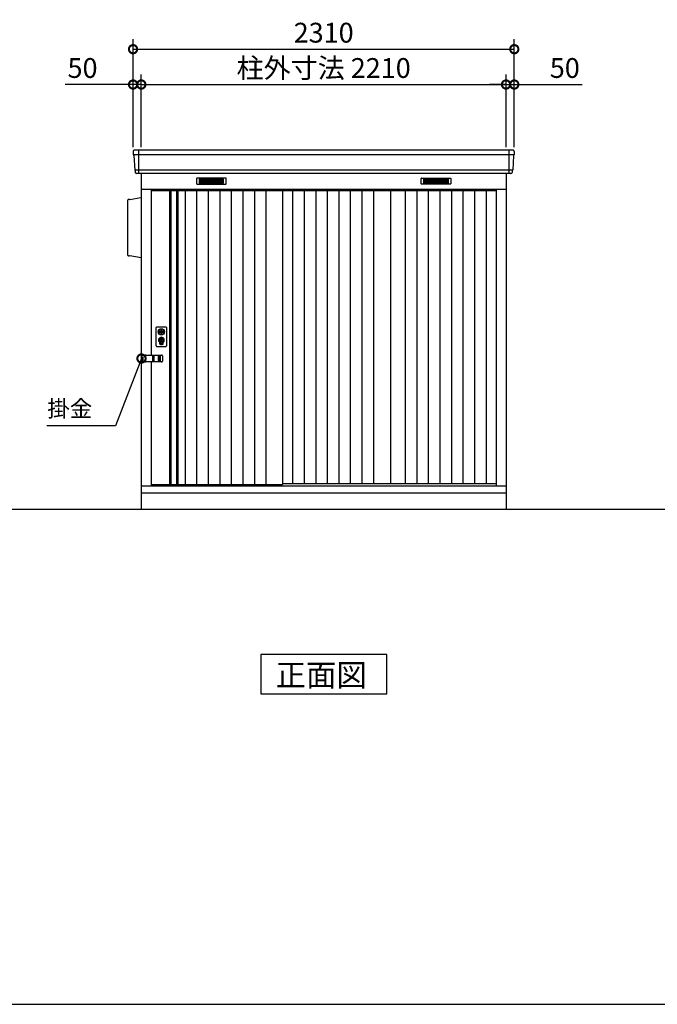
# Model space of a CAD drawing. Extents: x 140 to 16534, y 0 to 11410.
# Drawn here: x 6382 to 10245, y 0 to 5966 of the extents above; entities that cross this region are included whole.
import ezdxf

# ---------------------------------------------------------------- set-up
doc = ezdxf.new("R2010")
doc.units = 0
doc.header["$LTSCALE"] = 20
doc.header["$PDMODE"] = 3
doc.header["$PDSIZE"] = 2
doc.linetypes.add('HIDDEN', pattern=[0.375, 0.25, -0.125])
doc.layers.get('0').update_dxf_attribs({"linetype": 'CONTINUOUS'})
doc.layers.get('DEFPOINTS').update_dxf_attribs({"linetype": 'CONTINUOUS'})
for name, color, linetype in [('仕様書枠', 230, 'CONTINUOUS'), ('寸法', 4, 'CONTINUOUS'), ('細線', 5, 'CONTINUOUS'), ('部品1', 7, 'CONTINUOUS'), ('Ｇ．Ｌ', 30, 'CONTINUOUS')]:
    doc.layers.add(name, color=color, linetype=linetype)
doc.styles.add('MSPゴシック', font='MS PGothic.ttf')
doc.styles.add('STYLE1', font='isocp.shx', dxfattribs={"bigfont": 'bigfont.shx'})
doc.styles.add('STYLE2', font='MS PGothic.ttf')
doc.dimstyles.new('INABA_S40G', dxfattribs={"dimscale": 40, "dimtxt": 3, "dimasz": 2.5, "dimexe": 1.5, "dimexo": 0.5, "dimgap": 1, "dimtad": 3, "dimdec": 1, "dimdsep": 46, "dimtxsty": 'STYLE1', "dimblk1": 'DOTSMALL', "dimblk2": 'DOTSMALL', "dimsah": 1, "dimcen": 0, "dimclrt": 7, "dimadec": 0, "dimazin": 0, "dimtfac": 1, "dimtdec": 4, "dimtix": 1, "dimtmove": 0, "dimatfit": 3, "dimldrblk": 'DOTSMALL', "dimfxl": 1, "dimtolj": 1, "dimtzin": 0, "dimarcsym": 0})

# ---------------------------------------------------------------- blocks, each defined once
blk = doc.blocks.new('_DOTSMALL')
at = {"color": 0, "linetype": 'ByBlock', "ltscale": 50, "const_width": 0.5}
blk.add_lwpolyline([(-0.0625, 0, 1), (0.0625, 0, 1)], format="xyb", close=True, dxfattribs=at)
blk = doc.blocks.new('*D10')
at = {"layer": 'DEFPOINTS', "color": 0, "ltscale": 50, "transparency": 16777216}
for p in [(9328.6, 5573.7), (9328.6, 5175), (9378.6, 5175)]:
    blk.add_point(p, dxfattribs=at)
at = {"layer": '寸法', "color": 0, "lineweight": -2, "ltscale": 50, "transparency": 16777216}
for p, q in [((9328.6, 5195), (9328.6, 5633.7)), ((9378.6, 5195), (9378.6, 5633.7)), ((9328.6, 5573.7), (9228.6, 5573.7)), ((9328.6, 5573.7), (9378.6, 5573.7)), ((9378.6, 5573.7), (9790.7, 5573.7))]:
    blk.add_line(p, q, dxfattribs=at)
at = {"layer": '寸法', "color": 0, "lineweight": -2, "ltscale": 50, "transparency": 16777216, "xscale": 100, "yscale": 100, "zscale": 100}
blk.add_blockref('_DOTSMALL', (9328.6, 5573.7), dxfattribs=at)
at = {"layer": '寸法', "color": 0, "lineweight": -2, "ltscale": 50, "transparency": 16777216, "xscale": 100, "yscale": 100, "zscale": 100, "rotation": 180}
blk.add_blockref('_DOTSMALL', (9378.6, 5573.7), dxfattribs=at)
at = {"layer": '寸法', "color": 7, "ltscale": 50, "transparency": 16777216, "insert": (9684.6, 5673.7), "char_height": 120, "attachment_point": 5, "style": 'STYLE1'}
blk.add_mtext('\\A1;50', dxfattribs=at)
blk = doc.blocks.new('*D11')
at = {"layer": 'DEFPOINTS', "color": 0, "ltscale": 50, "transparency": 16777216}
for p in [(7068.6, 5573.7), (7068.6, 5175), (7118.6, 5175)]:
    blk.add_point(p, dxfattribs=at)
at = {"layer": '寸法', "color": 0, "lineweight": -2, "ltscale": 50, "transparency": 16777216}
for p, q in [((7068.6, 5195), (7068.6, 5633.7)), ((7118.6, 5195), (7118.6, 5633.7)), ((7068.6, 5573.7), (6656.5, 5573.7)), ((7118.6, 5573.7), (7068.6, 5573.7)), ((7118.6, 5573.7), (7218.6, 5573.7))]:
    blk.add_line(p, q, dxfattribs=at)
at = {"layer": '寸法', "color": 0, "lineweight": -2, "ltscale": 50, "transparency": 16777216, "xscale": 100, "yscale": 100, "zscale": 100}
blk.add_blockref('_DOTSMALL', (7068.6, 5573.7), dxfattribs=at)
at = {"layer": '寸法', "color": 0, "lineweight": -2, "ltscale": 50, "transparency": 16777216, "xscale": 100, "yscale": 100, "zscale": 100, "rotation": 180}
blk.add_blockref('_DOTSMALL', (7118.6, 5573.7), dxfattribs=at)
at = {"layer": '寸法', "color": 7, "ltscale": 50, "transparency": 16777216, "insert": (6762.6, 5673.7), "char_height": 120, "attachment_point": 5, "style": 'STYLE1'}
blk.add_mtext('\\A1;50', dxfattribs=at)
blk = doc.blocks.new('*D31')
at = {"layer": 'DEFPOINTS', "color": 0, "ltscale": 50, "transparency": 16777216}
for p in [(9378.6, 5787.7), (7068.6, 5175), (9378.6, 5175)]:
    blk.add_point(p, dxfattribs=at)
at = {"layer": '寸法', "color": 0, "lineweight": -2, "ltscale": 50, "transparency": 16777216}
for p, q in [((7068.6, 5195), (7068.6, 5847.7)), ((9378.6, 5195), (9378.6, 5847.7)), ((7068.6, 5787.7), (9378.6, 5787.7))]:
    blk.add_line(p, q, dxfattribs=at)
at = {"layer": '寸法', "color": 0, "lineweight": -2, "ltscale": 50, "transparency": 16777216, "xscale": 100, "yscale": 100, "zscale": 100, "rotation": 180}
blk.add_blockref('_DOTSMALL', (7068.6, 5787.7), dxfattribs=at)
at = {"layer": '寸法', "color": 0, "lineweight": -2, "ltscale": 50, "transparency": 16777216, "xscale": 100, "yscale": 100, "zscale": 100}
blk.add_blockref('_DOTSMALL', (9378.6, 5787.7), dxfattribs=at)
at = {"layer": '寸法', "color": 7, "ltscale": 50, "transparency": 16777216, "insert": (8223.6, 5887.7), "char_height": 120, "attachment_point": 5, "style": 'STYLE1'}
blk.add_mtext('\\A1;2310', dxfattribs=at)
blk = doc.blocks.new('*D32')
at = {"layer": 'DEFPOINTS', "color": 0, "ltscale": 50, "transparency": 16777216}
for p in [(9328.6, 5573.7), (7118.6, 5175), (9328.6, 5175)]:
    blk.add_point(p, dxfattribs=at)
at = {"layer": '寸法', "color": 0, "lineweight": -2, "ltscale": 50, "transparency": 16777216}
for p, q in [((7118.6, 5195), (7118.6, 5633.7)), ((9328.6, 5195), (9328.6, 5633.7)), ((7118.6, 5573.7), (9328.6, 5573.7))]:
    blk.add_line(p, q, dxfattribs=at)
at = {"layer": '寸法', "color": 0, "lineweight": -2, "ltscale": 50, "transparency": 16777216, "xscale": 100, "yscale": 100, "zscale": 100, "rotation": 180}
blk.add_blockref('_DOTSMALL', (7118.6, 5573.7), dxfattribs=at)
at = {"layer": '寸法', "color": 0, "lineweight": -2, "ltscale": 50, "transparency": 16777216, "xscale": 100, "yscale": 100, "zscale": 100}
blk.add_blockref('_DOTSMALL', (9328.6, 5573.7), dxfattribs=at)
at = {"layer": '寸法', "color": 7, "ltscale": 50, "transparency": 16777216, "insert": (8223.6, 5673.7), "char_height": 120, "attachment_point": 5, "style": 'STYLE1'}
blk.add_mtext('\\A1;柱外寸法 2210', dxfattribs=at)

msp = doc.modelspace()

# ---------------------------------------------------------------- linework, layer by layer
at = {"layer": '仕様書枠', "ltscale": 50}
msp.add_line((140, 0), (16307.2, 0), dxfattribs=at)
at = {"layer": '細線', "ltscale": 50}
for p, q in [((9376.44, 5146.97), (7070.76, 5146.97)), ((7101.6, 5175), (7101.6, 5034)), ((9345.6, 5175), (9345.6, 5034)), ((9368.21, 5054.77), (7078.99, 5054.77)), ((7037.6, 4537.41), (7037.6, 4875.55)), ((7047.6, 4877.26), (7049.5, 4877.48)), ((7049.5, 4877.48), (7115.8, 4889.18)), ((7115.8, 4889.18), (7116.47, 4889.3)), ((7117.67, 4889.51), (7116.47, 4889.3)), ((7117.67, 4889.51), (7118.6, 4889.51)), ((7049.5, 4535.48), (7047.6, 4535.7)), ((7118.6, 4523.19), (7049.5, 4535.48)), ((7225.53, 4082.75), (7228.44, 4082.75)), ((7225.53, 4067.25), (7228.44, 4067.25)), ((7251.76, 4082.75), (7254.67, 4082.75)), ((7251.76, 4067.25), (7254.67, 4067.25)), ((7230.1, 4001.14), (7230.1, 4010.13)), ((7234.6, 4004.45), (7234.6, 4009.03)), ((7245.6, 4004.45), (7245.6, 4009.03)), ((7250.1, 4001.14), (7250.1, 4010.13)), ((7119.55, 3934.5), (7241.15, 3934.5)), ((7241.15, 3892.5), (7119.55, 3892.5)), ((7186.15, 3934.5), (7186.15, 3892.5)), ((7193.85, 3934.5), (7193.85, 3892.5)), ((7246.15, 3929.5), (7246.15, 3897.5))]:
    msp.add_line(p, q, dxfattribs=at)
at = {"layer": '細線'}
for p, q in [((7469.6, 4999.5), (7469.6, 4976.5)), ((7543.6, 4999.5), (7469.6, 4999.5)), ((7469.6, 4993.5), (7538.6, 4993.5)), ((7469.6, 4993.5), (7543.6, 4993.5)), ((7469.6, 4987.5), (7543.6, 4987.5)), ((7469.6, 4981.5), (7543.6, 4981.5)), ((7469.6, 4976.5), (7543.6, 4976.5)), ((7543.6, 4999.5), (7543.6, 4976.5)), ((7617.6, 4999.5), (7543.6, 4999.5)), ((7617.6, 4993.5), (7543.6, 4993.5)), ((7617.6, 4987.5), (7543.6, 4987.5)), ((7617.6, 4981.5), (7543.6, 4981.5)), ((7543.6, 4976.5), (7617.6, 4976.5)), ((7617.6, 4976.5), (7617.6, 4999.5)), ((8829.6, 4999.5), (8903.6, 4999.5)), ((8829.6, 4976.5), (8829.6, 4999.5)), ((8829.6, 4993.5), (8903.6, 4993.5)), ((8829.6, 4987.5), (8903.6, 4987.5)), ((8829.6, 4981.5), (8903.6, 4981.5)), ((8903.6, 4976.5), (8829.6, 4976.5)), ((8903.6, 4999.5), (8977.6, 4999.5)), ((8903.6, 4999.5), (8903.6, 4976.5)), ((8977.6, 4993.5), (8903.6, 4993.5)), ((8977.6, 4987.5), (8903.6, 4987.5)), ((8977.6, 4981.5), (8903.6, 4981.5)), ((8977.6, 4976.5), (8903.6, 4976.5)), ((8977.6, 4993.5), (8908.6, 4993.5)), ((8977.6, 4999.5), (8977.6, 4976.5)), ((7178.6, 4932), (9268.6, 4932)), ((7297.6, 4932), (7297.6, 3149)), ((7331.6, 4932), (7331.6, 3149)), ((7383.6, 4932), (7383.6, 3149)), ((7453.6, 4932), (7453.6, 3149)), ((7523.6, 4932), (7523.6, 3149)), ((7593.6, 4932), (7593.6, 3149)), ((7663.6, 4932), (7663.6, 3149)), ((7733.6, 4932), (7733.6, 3149)), ((7803.6, 4932), (7803.6, 3149)), ((7873.6, 4932), (7873.6, 3149)), ((8035.1, 4932), (8035.1, 3156.5)), ((8105.1, 4932), (8105.1, 3156.5)), ((8175.1, 4932), (8175.1, 3156.5)), ((8245.1, 4932), (8245.1, 3156.5)), ((8315.1, 4932), (8315.1, 3156.5)), ((8385.1, 4932), (8385.1, 3156.5)), ((8455.1, 4932), (8455.1, 3156.5)), ((8525.1, 4932), (8525.1, 3156.5)), ((8717.6, 4932), (8717.6, 3156.5)), ((8787.6, 4932), (8787.6, 3156.5)), ((8857.6, 4932), (8857.6, 3156.5)), ((8927.6, 4932), (8927.6, 3156.5)), ((8997.6, 4932), (8997.6, 3156.5)), ((9067.6, 4932), (9067.6, 3156.5)), ((9137.6, 4932), (9137.6, 3156.5)), ((9207.6, 4932), (9207.6, 3156.5))]:
    msp.add_line(p, q, dxfattribs=at)
at = {"layer": '細線', "ltscale": 5}
for p, q in [((7119.55, 3893.5), (7119.55, 3933.5)), ((7119.55, 3924), (7129.15, 3924)), ((7119.55, 3923.5), (7128.75, 3923.5)), ((7119.55, 3903.5), (7128.75, 3903.5)), ((7119.55, 3903), (7129.15, 3903)), ((7128.75, 3903.5), (7128.75, 3923.5)), ((7129.15, 3903), (7129.15, 3924)), ((7223.15, 3902), (7223.15, 3925)), ((7226.15, 3925.5), (7226.15, 3901.5)), ((7232.15, 3925.5), (7232.15, 3901.5)), ((7235.15, 3902), (7235.15, 3925))]:
    msp.add_line(p, q, dxfattribs=at)
at = {"layer": '細線', "linetype": 'HIDDEN', "ltscale": 2}
msp.add_line((7145.65, 3895.5), (7145.65, 3931.5), dxfattribs=at)
at = {"layer": '細線', "ltscale": 50}
for centre, radius in [((7240.1, 4075), 4.5), ((7240.1, 4025), 12)]:
    msp.add_circle(centre, radius, dxfattribs=at)
for centre, radius, start, end in [((7240.1, 4075), 16.5, 152.001235, 207.998765), ((7240.1, 4075), 14, 146.407444, 213.592556), ((7240.1, 4075), 14, 326.407444, 33.592556), ((7240.1, 4075), 16.5, 332.001235, 27.998765), ((7240.1, 4025), 17.5, 306.483737, 233.516263), ((7229.1, 4010.13), 1, 0, 53.516263), ((7231.1, 4001.14), 1, 180, 249.332684), ((7240.1, 4025), 26.5, 249.332684, 290.667316), ((7234.9, 4009.03), 0.3, 71.969465, 180), ((7234.9, 4004.45), 0.3, 180, 255.80144), ((7240.1, 4025), 21.5, 255.80144, 284.19856), ((7240.1, 4025), 16.5, 251.969465, 288.030535), ((7240.1, 4025), 4, 111.253809, 248.746191), ((7245.3, 4009.03), 0.3, 0, 108.030535), ((7245.3, 4004.45), 0.3, 284.19856, 0), ((7249.1, 4001.14), 1, 290.667316, 360), ((7251.1, 4010.13), 1, 126.483737, 180)]:
    msp.add_arc(centre, radius, start, end, dxfattribs=at)
at = {"layer": '細線', "ltscale": 5}
for centre, radius, start, end in [((7124.15, 3930.21), 6.29, 43.002869, 136.997131), ((7120.55, 3933.5), 1, 90, 180), ((7120.55, 3893.5), 1, 180, 270), ((7124.15, 3896.79), 6.29, 223.002869, 316.997131), ((7229.15, 3925), 6, 90, 180), ((7229.15, 3902), 6, 180, 270), ((7229.15, 3925.5), 3, 0, 180), ((7229.15, 3901.5), 3, 180, 0), ((7229.15, 3925), 6, 0, 90), ((7229.15, 3902), 6, 270, 0), ((7241.15, 3929.5), 5, 0, 90), ((7241.15, 3897.5), 5, 270, 0)]:
    msp.add_arc(centre, radius, start, end, dxfattribs=at)
at = {"layer": '細線', "linetype": 'HIDDEN'}
for centre, start, end in [((7142.65, 3931.5), 0, 90), ((7142.65, 3895.5), 270, 0)]:
    msp.add_arc(centre, 3, start, end, dxfattribs=at)
at = {"layer": '細線'}
for centre, start, end in [((7229.15, 3925.5), 180, 0), ((7229.15, 3901.5), 0, 180)]:
    msp.add_arc(centre, 3, start, end, dxfattribs=at)
at = {"layer": '細線', "ltscale": 50}
for points, knots in [([(7047.6, 4877.26), (7046.95, 4877.19), (7045.64, 4877.04), (7043.75, 4876.83), (7042.01, 4876.62), (7040.48, 4876.4), (7039.23, 4876.19), (7038.31, 4875.98), (7037.71, 4875.76), (7037.64, 4875.62), (7037.6, 4875.55)], [0, 0, 0, 0, 0.1249971, 0.250001, 0.3750029, 0.4999977, 0.6250015, 0.7500017, 0.8750005, 1, 1, 1, 1]), ([(7037.6, 4537.41), (7037.64, 4537.34), (7037.71, 4537.2), (7038.31, 4536.98), (7039.23, 4536.77), (7040.48, 4536.55), (7042.01, 4536.34), (7043.75, 4536.13), (7045.64, 4535.91), (7046.95, 4535.77), (7047.6, 4535.7)], [0, 0, 0, 0, 0.1249995, 0.2499983, 0.3749985, 0.5000023, 0.6249971, 0.749999, 0.8750029, 1, 1, 1, 1])]:
    msp.add_open_spline(points, degree=3, knots=knots, dxfattribs=at)
at = {"layer": '部品1'}
for p, q in [((7069.02, 5167.6), (7070.15, 5147.63)), ((7073.35, 5144.17), (7078.39, 5055.43)), ((9373.85, 5144.17), (9368.81, 5055.43)), ((9378.18, 5167.6), (9377.05, 5147.63)), ((7081.59, 5051.97), (7082.23, 5040.6)), ((7118.6, 5034), (7118.6, 3000)), ((9328.6, 5034), (9328.6, 3000)), ((9365.61, 5051.97), (9364.97, 5040.6)), ((7118.6, 4940), (9328.6, 4940)), ((7178.6, 4940), (7178.6, 3934.5)), ((7289.6, 4932), (7289.6, 3149)), ((7339.6, 4932), (7339.6, 3149)), ((7973.6, 4932), (7973.6, 3149)), ((8627.6, 4932), (8627.6, 3156.5)), ((9268.6, 4940), (9268.6, 3142)), ((7178.6, 3892.5), (7178.6, 3142)), ((7118.6, 3142), (9328.6, 3142)), ((7178.6, 3149), (7973.6, 3149)), ((7973.6, 3156.5), (9268.6, 3156.5)), ((7118.6, 3100), (9328.6, 3100))]:
    msp.add_line(p, q, dxfattribs=at)
at = {"layer": '部品1', "ltscale": 50}
for p, q in [((9371.19, 5175), (7076.01, 5175)), ((9357.98, 5034), (7089.22, 5034)), ((7208.6, 3989.5), (7208.6, 4100.5)), ((7213.6, 4105.5), (7266.6, 4105.5)), ((7271.6, 4100.5), (7271.6, 3989.5)), ((7266.6, 3984.5), (7213.6, 3984.5))]:
    msp.add_line(p, q, dxfattribs=at)
at = {"layer": '部品1', "ltscale": 0.01}
for p, q in [((7453.6, 5004), (7453.6, 4972.5)), ((7631.6, 5006), (7455.6, 5006)), ((7455.6, 4970.5), (7631.6, 4970.5)), ((7633.6, 4972.5), (7633.6, 5004)), ((8813.6, 4972.5), (8813.6, 5004)), ((8815.6, 5006), (8991.6, 5006)), ((8991.6, 4970.5), (8815.6, 4970.5)), ((8993.6, 5004), (8993.6, 4972.5))]:
    msp.add_line(p, q, dxfattribs=at)
at = {"layer": '部品1', "ltscale": 50}
for points in [[(7236.6, 4093.67), (7236.6, 4082.75)], [(7236.6, 4067.25), (7236.6, 4056.33)], [(7243.6, 4082.75), (7243.6, 4093.67)], [(7243.6, 4056.33), (7243.6, 4067.25)]]:
    msp.add_lwpolyline(points, dxfattribs=at)
msp.add_lwpolyline([(7238.65, 4020.25), (7241.55, 4020.25), (7241.55, 4029.75), (7238.65, 4029.75)], close=True, dxfattribs=at)
at = {"layer": '部品1'}
msp.add_lwpolyline([(7841.86, 2120.68), (7841.86, 1880.79), (8605.34, 1880.79), (8605.34, 2120.68)], close=True, dxfattribs=at)
at = {"layer": '部品1', "ltscale": 50}
for centre, radius in [((7240.1, 4075), 19), ((7240.1, 4025), 9)]:
    msp.add_circle(centre, radius, dxfattribs=at)
at = {"layer": '部品1'}
for centre, start, end in [((7076.01, 5168), 90, 183.247343), ((9371.19, 5168), 356.752657, 90), ((7089.22, 5041), 183.247343, 270), ((9357.98, 5041), 270, 356.752657)]:
    msp.add_arc(centre, 7, start, end, dxfattribs=at)
at = {"layer": '部品1', "ltscale": 50}
for centre, radius, start, end in [((7070.85, 5147.67), 0.7, 183.247343, 262.341873), ((7070.36, 5144), 3, 3.247343, 82.341873), ((9376.84, 5144), 3, 97.658127, 176.752657), ((9376.35, 5147.67), 0.7, 277.658127, 356.752657), ((7079.09, 5055.47), 0.7, 183.247343, 262.341873), ((7078.59, 5051.8), 3, 3.247343, 82.341873), ((9368.61, 5051.8), 3, 97.658127, 176.752657), ((9368.11, 5055.47), 0.7, 277.658127, 356.752657), ((7213.6, 4100.5), 5, 90, 180), ((7240.1, 4075), 8.5, 114.315739, 245.684261), ((7240.1, 4075), 8.5, 294.315739, 65.684261), ((7266.6, 4100.5), 5, 0, 90), ((7213.6, 3989.5), 5, 180, 270), ((7266.6, 3989.5), 5, 270, 0)]:
    msp.add_arc(centre, radius, start, end, dxfattribs=at)
at = {"layer": '部品1', "ltscale": 0.01}
for centre, start, end in [((7455.6, 5004), 90, 180), ((7455.6, 4972.5), 180, 270), ((7631.6, 5004), 0, 90), ((7631.6, 4972.5), 270, 0), ((8815.6, 5004), 90, 180), ((8815.6, 4972.5), 180, 270), ((8991.6, 5004), 0, 90), ((8991.6, 4972.5), 270, 0)]:
    msp.add_arc(centre, 2, start, end, dxfattribs=at)
at = {"layer": 'Ｇ．Ｌ'}
msp.add_line((1624.29, 3000), (13229.67, 3000), dxfattribs=at)

# ---------------------------------------------------------------- texts
at = {"layer": '寸法', "color": 7, "ltscale": 50, "insert": (6821.75, 3610.09), "char_height": 100, "width": 1, "attachment_point": 6, "style": 'MSPゴシック'}
msp.add_mtext('\\A1;掛金', dxfattribs=at)
at = {"layer": '部品1', "style": 'STYLE2'}
msp.add_text('正面図', height=135, dxfattribs=at).set_placement((7932.39, 1927.79))

# ---------------------------------------------------------------- dimensions: what is measured, and where the dimension line sits
at = {"layer": '寸法', "ltscale": 50}
dim = msp.add_linear_dim(base=(9378.6, 5787.71), p1=(7068.6, 5175), p2=(9378.6, 5175), dimstyle='INABA_S40G', override={"dimtdec": 1, "dimtix": 0}, dxfattribs=at)
dim.commit()
dim.dimension.update_dxf_attribs({"geometry": '*D31', "text_midpoint": (8223.6, 5887.73)})
dim = msp.add_linear_dim(base=(9328.6, 5573.66), p1=(7118.6, 5175), p2=(9328.6, 5175), text='柱外寸法 <>', dimstyle='INABA_S40G', override={"dimtdec": 1, "dimtix": 0}, dxfattribs=at)
dim.commit()
dim.dimension.update_dxf_attribs({"geometry": '*D32', "text_midpoint": (8223.6, 5673.67)})
for base, p1, p2, picture, middle in [((7068.6, 5573.66), (7118.6, 5175), (7068.6, 5175), '*D11', (6762.55, 5573.66)), ((9328.6, 5573.66), (9378.6, 5175), (9328.6, 5175), '*D10', (9684.65, 5573.66))]:
    dim = msp.add_linear_dim(base=base, p1=p1, p2=p2, dimstyle='INABA_S40G', dxfattribs=at)
    dim.commit()
    dim.dimension.update_dxf_attribs({"geometry": picture, "text_midpoint": middle, "dimtype": 160})

# ---------------------------------------------------------------- leaders
at = {"layer": '寸法', "ltscale": 50, "annotation_type": 0, "has_hookline": 1, "hookline_direction": 1, "text_width": 276.14}
msp.add_leader([(7119.55, 3913.5), (6961.75, 3504.75), (6861.75, 3504.75)], dimstyle='INABA_S40G', dxfattribs=at)

doc.saveas('drawing.dxf')
